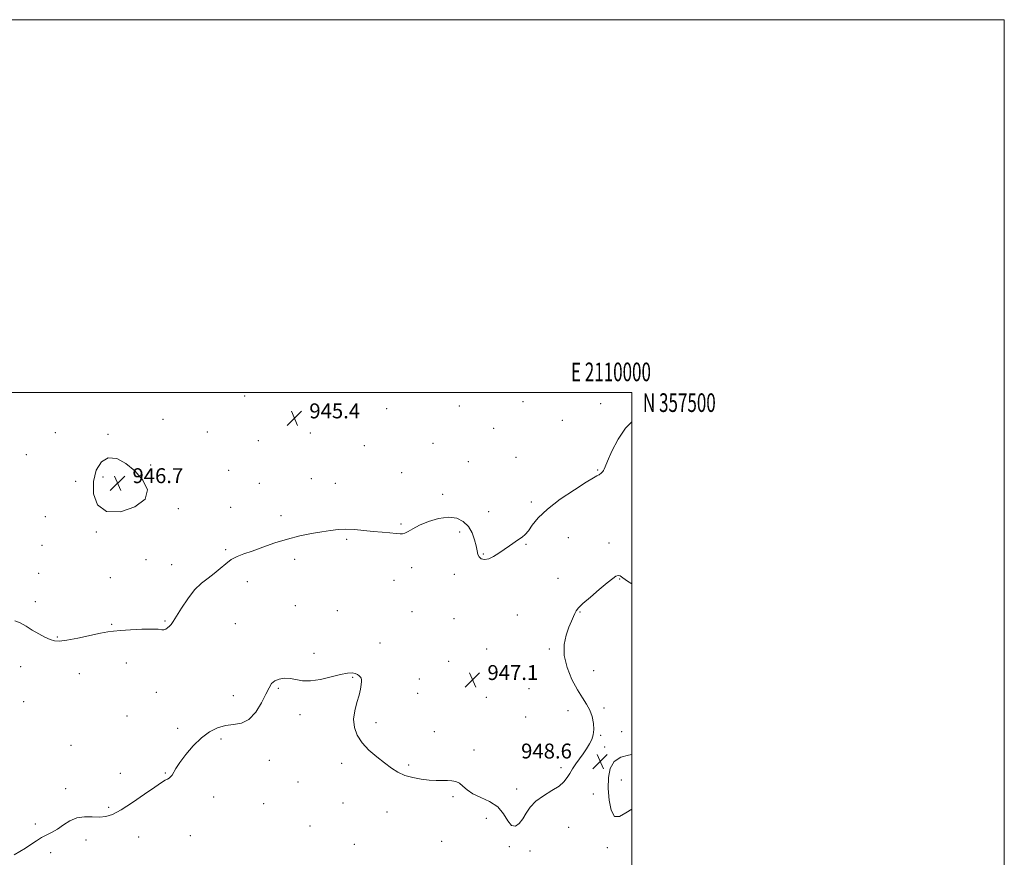
# Model space of a CAD drawing. Extents: x 2107300 to 2110200, y 354800 to 357700.
# Drawn here: x 2109671 to 2110200, y 357251 to 357700 of the extents above; entities that cross this region are included whole.
import ezdxf
from ezdxf.enums import TextEntityAlignment as Align

# ---------------------------------------------------------------- set-up
doc = ezdxf.new("R2010")
doc.units = 0
doc.header["$MEASUREMENT"] = 0
for name, color, linetype, lineweight in [('32000', 7, 'Continuous', 0), ('32001', 7, 'Continuous', 0), ('DTM SPOT ELEVATION', 2, 'Continuous', 13), ('INTERMEDIATE CONTOUR', 44, 'Continuous', 0), ('INTERMEDIATE CONTOUR DEPRESSION', 44, 'Continuous', 0), ('SPOT ELEVATION', 7, 'Continuous', 0)]:
    doc.layers.add(name, color=color, linetype=linetype, lineweight=lineweight)
doc.styles.add('Style-ITALICS', font='ITALICS.shx')
doc.styles.add('Style-WORKING', font='WORKING.shx')

# ---------------------------------------------------------------- blocks, each defined once
blk = doc.blocks.new('SPOT')
at = {"layer": 'SPOT ELEVATION'}
for p, q in [((-3.91, -3.91), (3.82, 3.81)), ((-1.65, 3.77), (1.72, -3.93))]:
    blk.add_line(p, q, dxfattribs=at)

msp = doc.modelspace()

# ---------------------------------------------------------------- linework, layer by layer
at = {"layer": '32000', "flags": 128}
for points in [[(2107300, 354800), (2110200, 354800), (2110200, 357700), (2107300, 357700), (2107300, 354800)], [(2107500, 355000), (2110000, 355000), (2110000, 357500), (2107500, 357500), (2107500, 355000)]]:
    msp.add_lwpolyline(points, dxfattribs=at)
at = {"layer": 'DTM SPOT ELEVATION'}
for p in [(2109792.12, 357498.14, 944.6), (2109907.48, 357492.61, 944.9), (2109941.62, 357494.97, 945.3), (2109983.28, 357493.91, 945.5), (2109868.47, 357491.21, 945.4), (2109748.32, 357485.56, 944.6), (2109962.65, 357484.96, 945.6), (2109690.51, 357478.36, 944.5), (2109718.82, 357477.46, 945.5), (2109772.18, 357478.77, 945.3), (2109827.51, 357478.19, 945.8), (2109925.83, 357480.64, 945.4), (2109799.47, 357474.16, 945.9), (2109856.51, 357471.33, 945.5), (2109893.38, 357472.67, 945.4), (2109674.95, 357466.65, 945.5), (2109937.92, 357465.13, 945.6), (2109741.71, 357460.95, 945.6), (2109912.31, 357462.8, 945.5), (2109716.09, 357454.58, 946.9), (2109783.64, 357458.2, 945.5), (2109876.42, 357456.87, 945.6), (2109981.63, 357458.33, 945.9), (2109701.56, 357452.19, 945.1), (2109800.15, 357451.17, 945.6), (2109827.92, 357453.65, 945.6), (2109840.93, 357451.21, 945.6), (2109898.58, 357445.25, 945.7), (2109946.09, 357441.2, 945.7), (2109685.22, 357433.33, 944.9), (2109756.67, 357437.56, 945.7), (2109784.76, 357438.27, 945.7), (2109811.77, 357433.86, 945.8), (2109923.12, 357436.06, 945.5), (2109876.09, 357429.39, 945.9), (2109712.57, 357425.03, 945.8), (2109907.55, 357425.15, 946.3), (2109683.42, 357418.01, 945.2), (2109846.88, 357421.12, 946.1), (2109943.28, 357418.53, 946.1), (2109966.02, 357422.04, 946.9), (2109987.86, 357419.18, 947.4), (2109781.99, 357415.69, 945.9), (2109920.28, 357413.36, 945.9), (2109739.22, 357410.22, 945.6), (2109753.03, 357407.62, 945.6), (2109818.96, 357410.44, 946.2), (2109681.63, 357402.86, 945.5), (2109881.94, 357405.87, 946.3), (2109904.68, 357402.44, 946.4), (2109720.14, 357400.64, 945.9), (2109793.62, 357398.39, 946.3), (2109872.3, 357399.16, 946.5), (2109960.41, 357400.25, 947.3), (2109993.58, 357399.85, 948.1), (2109679.84, 357387.61, 945.7), (2109819.42, 357385.53, 946.9), (2109842.03, 357382.95, 947.3), (2109882.04, 357382.27, 946.7), (2109938.56, 357380.52, 946.7), (2109972.28, 357382.22, 948.1), (2109720.83, 357375.45, 945.9), (2109749.35, 357377.32, 945.9), (2109787.18, 357375.86, 946.7), (2109904.65, 357378.57, 946.5), (2109691.69, 357368.79, 945.9), (2109864.81, 357365.54, 947.4), (2109829.51, 357359.96, 947.6), (2109922.13, 357362.29, 946.9), (2109955.67, 357362.21, 947.8), (2109728.74, 357354.71, 946.5), (2109901.79, 357355.66, 947.1), (2109671.94, 357352.82, 946.6), (2109703.52, 357349.02, 946.6), (2109979.48, 357350.73, 948.7), (2109850.15, 357347.01, 948.1), (2109886.03, 357346.25, 947.3), (2109744.7, 357339.09, 946.6), (2109810.22, 357341.19, 948.2), (2109885.06, 357338.58, 947.4), (2109944.86, 357341.06, 947.4), (2109673.55, 357334.12, 946.2), (2109786.07, 357337.31, 947.3), (2109921.91, 357336.41, 947.1), (2109965.79, 357329.26, 947.5), (2109985.05, 357330.66, 948.27), (2109729.1, 357326.35, 946.4), (2109821.92, 357327.02, 948.4), (2109862.69, 357322.71, 947.8), (2109942.97, 357325.74, 947.4), (2109756.26, 357319.66, 947.5), (2109894, 357317.98, 947.7), (2109994.53, 357317.94, 948.37), (2109779.43, 357313.92, 948.4), (2109983.24, 357315.92, 948.1), (2109698.95, 357310.65, 947.2), (2109915.33, 357308.17, 947.8), (2109985.47, 357309.65, 948.41), (2109805.36, 357302.61, 948.8), (2109749.55, 357295.8, 947.9), (2109844.3, 357300.94, 948.2), (2109880.18, 357300.06, 947.9), (2109962.03, 357298.69, 947.7), (2109725.37, 357295.52, 946.9), (2109820.87, 357290.93, 948.6), (2109994.38, 357292.01, 947.04), (2109696.16, 357287.26, 947.6), (2109938.21, 357287.22, 947.7), (2109775.56, 357282.96, 948.6), (2109904.04, 357283.1, 948.1), (2109979.36, 357284.48, 948.94), (2109719.27, 357277.25, 947.8), (2109802.41, 357279.28, 949.1), (2109845.06, 357279.58, 948.5), (2109868.55, 357274.79, 948.3), (2109921.93, 357271.37, 948.3), (2109679.8, 357268.38, 947.7), (2109827.35, 357267.26, 948.8), (2109966.13, 357266.62, 948.7), (2109706.95, 357259.78, 948.4), (2109735.26, 357261.49, 948.6), (2109763.09, 357262.11, 948.9), (2109897.9, 357259.12, 948.4), (2109851.08, 357257.45, 948.7), (2109934.37, 357256.18, 948.1), (2109945.31, 357253.85, 948.3), (2109986.89, 357255.77, 948.44), (2109688.06, 357252.95, 948.4)]:
    msp.add_point(p, dxfattribs=at)
at = {"layer": 'INTERMEDIATE CONTOUR'}
for points in [[(2110000, 357484.14, 946), (2109996.705, 357480.877, 946), (2109992.641, 357474.82, 946), (2109989.378, 357468.434, 946), (2109987.071, 357463.179, 946), (2109985.776, 357460.12, 946), (2109985.17, 357458.741, 946), (2109984.831, 357458.132, 946), (2109984.423, 357457.553, 946), (2109983.93, 357456.948, 946), (2109983.416, 357456.43, 946), (2109982.93, 357456.078, 946), (2109982.449, 357455.837, 946), (2109981.933, 357455.618, 946), (2109981.187, 357455.244, 946), (2109979.389, 357454.184, 946), (2109975.566, 357451.822, 946), (2109969.204, 357447.789, 946), (2109961.653, 357442.701, 946), (2109954.724, 357437.423, 946), (2109949.81, 357432.698, 946), (2109946.631, 357428.773, 946), (2109944.487, 357425.775, 946), (2109942.753, 357423.733, 946), (2109941.091, 357422.289, 946), (2109939.24, 357420.992, 946), (2109934.415, 357417.705, 946), (2109928.679, 357413.71, 946), (2109925.818, 357411.903, 946), (2109923.2, 357410.69, 946), (2109920.984, 357410.34, 946), (2109919.249, 357410.747, 946), (2109918.05, 357411.711, 946), (2109917.38, 357413.093, 946), (2109916.971, 357415.002, 946), (2109916.49, 357417.608, 946), (2109915.64, 357420.961, 946), (2109914.276, 357424.634, 946), (2109912.286, 357428.079, 946), (2109909.567, 357430.804, 946), (2109906.032, 357432.537, 946), (2109901.601, 357433.062, 946), (2109896.34, 357432.289, 946), (2109890.898, 357430.642, 946), (2109886.073, 357428.672, 946), (2109882.475, 357426.86, 946), (2109879.978, 357425.409, 946), (2109878.271, 357424.454, 946), (2109876.994, 357424.071, 946), (2109875.596, 357424.109, 946), (2109873.478, 357424.362, 946), (2109870.203, 357424.662, 946), (2109865.979, 357425.003, 946), (2109861.181, 357425.418, 946), (2109856.163, 357425.908, 946), (2109851.205, 357426.336, 946), (2109846.57, 357426.529, 946), (2109842.389, 357426.358, 946), (2109838.255, 357425.863, 946), (2109833.627, 357425.126, 946), (2109828.106, 357424.192, 946), (2109821.85, 357422.967, 946), (2109815.158, 357421.318, 946), (2109808.358, 357419.202, 946), (2109801.898, 357416.924, 946), (2109796.253, 357414.879, 946), (2109791.754, 357413.32, 946), (2109788.145, 357411.94, 946), (2109785.021, 357410.291, 946), (2109782.03, 357408.057, 946), (2109779.016, 357405.448, 946), (2109775.874, 357402.803, 946), (2109772.525, 357400.312, 946), (2109768.998, 357397.554, 946), (2109765.349, 357393.961, 946), (2109761.686, 357389.235, 946), (2109758.322, 357384.173, 946), (2109755.623, 357379.847, 946), (2109753.827, 357377.049, 946), (2109752.674, 357375.458, 946), (2109751.776, 357374.474, 946), (2109750.822, 357373.624, 946), (2109749.8, 357372.939, 946), (2109748.772, 357372.575, 946), (2109747.658, 357372.615, 946), (2109745.805, 357372.853, 946), (2109742.416, 357373.01, 946), (2109737.079, 357372.879, 946), (2109730.927, 357372.554, 946), (2109725.478, 357372.2, 946), (2109721.74, 357371.915, 946), (2109718.698, 357371.522, 946), (2109714.826, 357370.776, 946), (2109702.586, 357368.144, 946), (2109696.791, 357367.008, 946), (2109692.848, 357366.488, 946), (2109690.186, 357366.628, 946), (2109687.812, 357367.391, 946), (2109684.946, 357368.719, 946), (2109681.649, 357370.464, 946), (2109678.195, 357372.453, 946), (2109674.831, 357374.486, 946), (2109671.698, 357376.256, 946), (2109668.907, 357377.429, 946)], [(2109711.059, 357452.205, 946), (2109711.127, 357445.587, 946), (2109713.26, 357439.718, 946), (2109718.032, 357436.135, 946), (2109725.46, 357435.941, 946), (2109733.326, 357438.508, 946), (2109738.856, 357442.775, 946), (2109740, 357447.782, 946), (2109737.613, 357452.961, 946), (2109733.28, 357457.844, 946), (2109728.38, 357461.922, 946), (2109723.496, 357464.519, 946), (2109719.005, 357464.922, 946), (2109715.265, 357462.65, 946), (2109712.537, 357458.175, 946), (2109711.059, 357452.205, 946)], [(2110000, 357397.215, 948), (2109997.681, 357398.776, 948), (2109995.2, 357400.532, 948), (2109993.699, 357401.485, 948), (2109992.651, 357401.749, 948), (2109991.526, 357401.374, 948), (2109989.783, 357400.144, 948), (2109986.882, 357397.781, 948), (2109982.575, 357394.211, 948), (2109977.789, 357390.182, 948), (2109973.748, 357386.649, 948), (2109971.349, 357384.301, 948), (2109970.18, 357382.765, 948), (2109969.504, 357381.403, 948), (2109968.704, 357379.652, 948), (2109967.641, 357377.246, 948), (2109966.301, 357373.993, 948), (2109964.786, 357369.757, 948), (2109963.678, 357364.624, 948), (2109963.68, 357358.732, 948), (2109965.255, 357352.316, 948), (2109967.9, 357345.985, 948), (2109970.872, 357340.442, 948), (2109973.548, 357336.165, 948), (2109975.771, 357332.734, 948), (2109977.502, 357329.504, 948), (2109978.712, 357325.997, 948), (2109979.405, 357322.399, 948), (2109979.593, 357319.059, 948), (2109979.293, 357316.227, 948), (2109978.53, 357313.736, 948), (2109977.336, 357311.319, 948), (2109975.76, 357308.763, 948), (2109973.927, 357306.085, 948), (2109970.062, 357300.654, 948), (2109968.264, 357298.036, 948), (2109966.681, 357295.566, 948), (2109965.286, 357293.273, 948), (2109963.587, 357291.051, 948), (2109960.975, 357288.761, 948), (2109957.098, 357286.286, 948), (2109952.644, 357283.583, 948), (2109948.561, 357280.627, 948), (2109945.553, 357277.44, 948), (2109943.363, 357274.214, 948), (2109941.493, 357271.187, 948), (2109939.545, 357268.665, 948), (2109937.521, 357267.246, 948), (2109935.525, 357267.598, 948), (2109933.559, 357270.077, 948), (2109931.227, 357273.793, 948), (2109928.032, 357277.542, 948), (2109923.715, 357280.403, 948), (2109918.964, 357282.576, 948), (2109914.701, 357284.545, 948), (2109911.608, 357286.652, 948), (2109909.401, 357288.686, 948), (2109907.554, 357290.296, 948), (2109905.619, 357291.23, 948), (2109903.456, 357291.626, 948), (2109901.006, 357291.719, 948), (2109898.201, 357291.725, 948), (2109894.963, 357291.775, 948), (2109891.207, 357291.98, 948), (2109886.932, 357292.447, 948), (2109882.471, 357293.256, 948), (2109878.237, 357294.484, 948), (2109874.506, 357296.196, 948), (2109870.993, 357298.417, 948), (2109867.275, 357301.163, 948), (2109863.095, 357304.423, 948), (2109858.878, 357308.073, 948), (2109855.217, 357311.967, 948), (2109852.6, 357315.989, 948), (2109851.104, 357320.165, 948), (2109850.704, 357324.554, 948), (2109851.291, 357329.14, 948), (2109852.428, 357333.615, 948), (2109853.593, 357337.599, 948), (2109854.373, 357340.784, 948), (2109854.776, 357343.173, 948), (2109854.919, 357344.841, 948), (2109854.893, 357345.9, 948), (2109854.701, 357346.59, 948), (2109854.32, 357347.187, 948), (2109853.721, 357347.892, 948), (2109852.84, 357348.615, 948), (2109851.606, 357349.191, 948), (2109849.894, 357349.462, 948), (2109847.377, 357349.303, 948), (2109843.675, 357348.591, 948), (2109838.627, 357347.327, 948), (2109832.952, 357345.986, 948), (2109827.589, 357345.168, 948), (2109823.246, 357345.271, 948), (2109819.719, 357345.914, 948), (2109816.577, 357346.515, 948), (2109813.506, 357346.602, 948), (2109810.669, 357346.133, 948), (2109808.349, 357345.171, 948), (2109806.693, 357343.709, 948), (2109805.293, 357341.454, 948), (2109803.606, 357338.04, 948), (2109801.202, 357333.373, 948), (2109798.116, 357328.449, 948), (2109794.498, 357324.537, 948), (2109790.496, 357322.521, 948), (2109786.258, 357321.757, 948), (2109781.93, 357321.215, 948), (2109777.627, 357320.014, 948), (2109773.329, 357317.863, 948), (2109768.983, 357314.622, 948), (2109764.623, 357310.312, 948), (2109760.616, 357305.61, 948), (2109757.417, 357301.355, 948), (2109755.332, 357298.201, 948), (2109753.249, 357294.62, 948), (2109752.467, 357293.648, 948), (2109751.64, 357292.967, 948), (2109750.732, 357292.431, 948), (2109749.592, 357291.821, 948), (2109747.605, 357290.616, 948), (2109744.034, 357288.223, 948), (2109738.498, 357284.34, 948), (2109732.016, 357279.849, 948), (2109725.957, 357275.928, 948), (2109721.329, 357273.482, 948), (2109717.693, 357272.348, 948), (2109714.246, 357272.089, 948), (2109710.377, 357272.253, 948), (2109706.229, 357272.308, 948), (2109702.137, 357271.7, 948), (2109698.367, 357270.075, 948), (2109694.93, 357267.86, 948), (2109691.773, 357265.677, 948), (2109688.833, 357263.986, 948), (2109686.017, 357262.59, 948), (2109683.225, 357261.127, 948), (2109680.376, 357259.339, 948), (2109677.477, 357257.366, 948), (2109674.551, 357255.452, 948), (2109671.586, 357253.711, 948), (2109668.415, 357251.758, 948)]]:
    msp.add_polyline3d(points, dxfattribs=at)
at = {"layer": 'INTERMEDIATE CONTOUR DEPRESSION'}
for points in [[(2109987.424, 357287.392, 948), (2109987.518, 357293.263, 948), (2109988.442, 357298.235, 948), (2109990.601, 357301.949, 948), (2109994.151, 357304.195, 948), (2109998.236, 357305.349, 948), (2110000, 357305.642, 948)], [(2110000, 357276.411, 948), (2109996.826, 357274.326, 948), (2109993.367, 357272.352, 948), (2109990.674, 357272.494, 948), (2109988.873, 357275.725, 948), (2109987.849, 357281.147, 948), (2109987.424, 357287.392, 948)]]:
    msp.add_polyline3d(points, dxfattribs=at)

# ---------------------------------------------------------------- block references
at = {"layer": 'SPOT ELEVATION'}
for p in [(2109818.916, 357486.079, 945.43), (2109723.968, 357451.309, 946.666), (2109914.533, 357345.662, 947.083), (2109983.069, 357301.866, 948.551)]:
    msp.add_blockref('SPOT', p, dxfattribs=at)

# ---------------------------------------------------------------- texts
at = {"layer": '32001', "style": 'Style-WORKING', "width": 0.67}
msp.add_text('E 2110000', height=10, dxfattribs=at).set_placement((2109988.833, 357506), align=Align.CENTER)
msp.add_text('N 357500', height=10, dxfattribs=at).set_placement((2110006, 357499.5), align=Align.TOP_LEFT)
at = {"layer": 'SPOT ELEVATION', "style": 'Style-ITALICS'}
for s, p in [('945.4', (2109826.916, 357486.079, 945.43)), ('946.7', (2109731.968, 357451.309, 946.666)), ('947.1', (2109922.533, 357345.662, 947.083)), ('948.6', (2109940.61, 357303.538, 948.551))]:
    msp.add_text(s, height=8, dxfattribs=at).set_placement(p)

doc.saveas('drawing.dxf')
